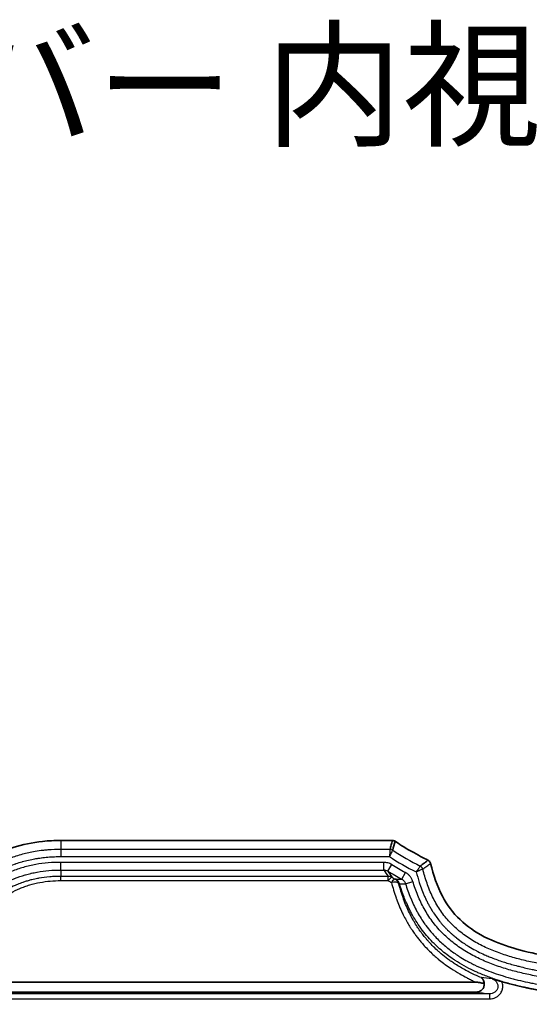
# Model space of a CAD drawing. Units: millimetres. Extents: x 29 to 3402, y 16 to 1140.
# Drawn here: x 1684 to 1734, y 406 to 504 of the extents above; entities that cross this region are included whole.
import ezdxf

# ---------------------------------------------------------------- set-up
doc = ezdxf.new("R2010")
doc.units = ezdxf.units.MM
doc.header["$LTSCALE"] = 2
for name, color, linetype, lineweight in [('Symbol (ISO)', 7, 'Continuous', 18), ('Visible (ISO)', 7, 'Continuous', 35), ('Visible Narrow (ISO)', 7, 'Continuous', 25)]:
    doc.layers.add(name, color=color, linetype=linetype, lineweight=lineweight)
doc.styles.add('Note Text (TK)', font='txt')

msp = doc.modelspace()

# ---------------------------------------------------------------- linework, layer by layer
at = {"layer": 'Visible (ISO)'}
for p, q in [((1720.532, 422.692), (1687.798, 422.692)), ((1728.737, 408.698), (1676.589, 408.698)), ((1728.83, 407.694), (1676.606, 407.694))]:
    msp.add_line(p, q, dxfattribs=at)
for centre, major_axis, ratio, start_param, end_param in [((1720.742, 419.237), (0.253, -3.453), 0.411374, 3.0996, 3.111486), ((2499.789, 387.715), (-783.373, 2.568), 0.395199, 6.17853, 6.18141)]:
    msp.add_ellipse(centre, major_axis=major_axis, ratio=ratio, start_param=start_param, end_param=end_param, dxfattribs=at)
for points, knots in [([(1687.798, 422.69), (1687.202, 422.685), (1686.583, 422.664), (1685.976, 422.594), (1684.999, 422.483), (1684.026, 422.292), (1683.073, 421.98), (1681.168, 421.357), (1679.429, 420.327), (1677.959, 418.99), (1676.488, 417.654), (1675.325, 416.1), (1674.351, 414.439), (1673.595, 413.15), (1672.969, 411.807), (1672.43, 410.453)], [-1, -1, -1, -1, -0.9154096, -0.9154096, -0.9154096, -0.7793529, -0.7793529, -0.7793529, -0.5072395, -0.5072395, -0.5072395, -0.235126, -0.235126, -0.235126, -0.0239097, -0.0239097, -0.0239097, -0.0239097]), ([(1720.549, 422.692), (1720.51, 422.544), (1720.471, 422.396), (1720.433, 422.248), (1720.394, 422.098), (1720.355, 421.948), (1720.317, 421.798)], [0.000000619, 0.000000619, 0.000000619, 0.000000619, 0.001126752, 0.001126752, 0.001126752, 0.00226798, 0.00226798, 0.00226798, 0.00226798]), ([(1720.812, 422.608), (1720.783, 422.627), (1720.741, 422.651), (1720.631, 422.686), (1720.582, 422.69), (1720.549, 422.692)], [-0.01980858, -0.01980858, -0.01980858, -0.01980858, -0.00992765, -0.00992765, 0, 0, 0, 0]), ([(1724.058, 420.751), (1723.642, 420.952), (1723.074, 421.238), (1721.713, 422.016), (1721.173, 422.366), (1720.812, 422.608)], [0.0407402, 0.0407402, 0.0407402, 0.0407402, 0.1354882, 0.1354882, 0.2328202, 0.2328202, 0.2328202, 0.2328202]), ([(1724.058, 420.751), (1724.043, 420.723), (1724.015, 420.701), (1723.96, 420.658), (1723.932, 420.637), (1723.847, 420.572), (1723.791, 420.529), (1723.719, 420.474), (1723.703, 420.462), (1723.558, 420.35), (1723.434, 420.25), (1723.304, 420.154)], [-0.2298087, -0.2298087, -0.2298087, -0.2298087, -0.2045512, -0.2045512, -0.1791132, -0.1791132, -0.1280385, -0.1280385, -0.1136592, -0.1136592, 0, 0, 0, 0]), ([(1724.321, 420.428), (1724.31, 420.456), (1724.301, 420.487), (1724.268, 420.555), (1724.249, 420.585), (1724.206, 420.64), (1724.182, 420.666), (1724.121, 420.716), (1724.092, 420.734), (1724.058, 420.751)], [-0.02583181, -0.02583181, -0.02583181, -0.02583181, -0.01914346, -0.01914346, -0.01323252, -0.01323252, -0.00741717, -0.00741717, 0, 0, 0, 0]), ([(1765.268, 409.993), (1761.738, 409.994), (1758.212, 410.006), (1754.69, 410.063), (1752.537, 410.097), (1750.386, 410.144), (1748.239, 410.222), (1746.092, 410.301), (1743.948, 410.406), (1741.814, 410.575), (1739.68, 410.743), (1737.551, 410.97), (1735.49, 411.347), (1733.43, 411.724), (1731.4, 412.261), (1729.626, 413.178), (1728.739, 413.636), (1727.922, 414.201), (1727.228, 414.862), (1726.534, 415.524), (1725.946, 416.305), (1725.491, 417.167), (1724.967, 418.162), (1724.608, 419.266), (1724.321, 420.428)], [-1, -1, -1, -1, -0.7743134, -0.7743134, -0.7743134, -0.6363884, -0.6363884, -0.6363884, -0.4984634, -0.4984634, -0.4984634, -0.3605384, -0.3605384, -0.3605384, -0.2226135, -0.2226135, -0.2226135, -0.153651, -0.153651, -0.153651, -0.0846885, -0.0846885, -0.0846885, -0.0051439, -0.0051439, -0.0051439, -0.0051439]), ([(1729.605, 408.545), (1729.603, 408.694), (1729.568, 408.82), (1729.514, 408.919), (1729.46, 409.018), (1729.387, 409.09), (1729.304, 409.134)], [0, 0, 0, 0, 0.0004856978, 0.0004856978, 0.0004856978, 0.0009713926, 0.0009713926, 0.0009713926, 0.0009713926]), ([(1731.368, 408.731), (1731.337, 408.74), (1731.305, 408.75), (1731.114, 408.807), (1730.969, 408.849), (1730.713, 408.922), (1730.58, 408.96), (1730.431, 409.003), (1730.419, 409.006), (1730.402, 409.011)], [0, 0, 0, 0, 0.0099374, 0.0099374, 0.0601039, 0.0601039, 0.1191935, 0.1191935, 0.1267442, 0.1267442, 0.1267442, 0.1267442]), ([(1728.737, 408.698), (1728.86, 408.698), (1729.024, 408.672), (1729.307, 408.615), (1729.474, 408.576), (1729.605, 408.545)], [-0.08633216, -0.08633216, -0.08633216, -0.08633216, -0.04024241, -0.04024241, -0.00000142, -0.00000142, -0.00000142, -0.00000142]), ([(1729.605, 408.545), (1729.612, 408.487), (1729.613, 408.427), (1729.6, 408.31), (1729.586, 408.252), (1729.531, 408.103), (1729.479, 408.018), (1729.348, 407.876), (1729.272, 407.82), (1729.129, 407.749), (1729.066, 407.727), (1728.944, 407.7), (1728.887, 407.694), (1728.83, 407.694)], [-0.130611, -0.130611, -0.130611, -0.130611, -0.1129226, -0.1129226, -0.0950498, -0.0950498, -0.0652816, -0.0652816, -0.037176, -0.037176, -0.0172284, -0.0172284, 0, 0, 0, 0]), ([(1731.368, 408.731), (1733.4, 408.116), (1735.719, 407.697), (1741.55, 407.022), (1745.133, 406.831), (1753.65, 406.527), (1760.237, 406.493), (1765.268, 406.493)], [-3.101836, -3.101836, -3.101836, -3.101836, -2.376099, -2.376099, -1.509402, -1.509402, 0, 0, 0, 0])]:
    msp.add_open_spline(points, degree=3, knots=knots, dxfattribs=at)
at = {"layer": 'Visible Narrow (ISO)'}
for p, q in [((1687.798, 422.69), (1687.804, 421.796)), ((1720.317, 421.798), (1687.804, 421.798)), ((1687.804, 421.796), (1687.811, 421.097)), ((1720.317, 421.798), (1720.317, 421.798)), ((1720.572, 421.721), (1720.573, 421.724)), ((1719.698, 420.524), (1687.798, 420.524)), ((1687.798, 419.764), (1687.798, 420.524)), ((1687.811, 421.098), (1720.247, 421.098)), ((1719.698, 419.764), (1719.698, 420.524)), ((1687.798, 419.764), (1687.798, 419.142)), ((1687.798, 419.764), (1719.698, 419.764)), ((1720.098, 419.65), (1720.496, 420.299)), ((1721.465, 418.863), (1721.826, 419.534)), ((1723.304, 420.154), (1723.303, 420.152)), ((1723.545, 419.853), (1723.546, 419.854)), ((1720.134, 419.142), (1687.798, 419.142)), ((1687.798, 418.718), (1687.798, 419.142)), ((1687.798, 418.718), (1720.134, 418.718)), ((1720.134, 418.718), (1720.134, 419.142)), ((1721.834, 418.418), (1722.56, 418.642)), ((1730.137, 407.534), (1676.202, 407.534)), ((1676.202, 407.026), (1730.137, 407.026)), ((1730.137, 407.534), (1730.137, 407.026))]:
    msp.add_line(p, q, dxfattribs=at)
for radius in [28.475, 27.714]:
    msp.add_arc((1734.975, 443.93), radius, 238.50429, 241.67724, dxfattribs=at)
for centre, major_axis, ratio, start_param, end_param in [((1720.317, 421.332), (0.492, -0.126), 0.913557, 1.268521, 1.800473), ((1720.317, 421.331), (0.487, -0.145), 0.911903, 1.305349, 1.836244), ((1735.738, 441.405), (-26.374, 1.976), 0.916433, 1.02844, 1.149718), ((1733.997, 438.875), (-24.235, 7.072), 0.87627, 1.239192, 1.361305), ((1734.975, 433.521), (0, -22.365), 0.866377, 5.374936, 5.410723), ((1719.703, 418.996), (0.414, -0.65), 0.989468, 2.026986, 2.576684), ((1731.494, 429.483), (5.936, -17.26), 0.804304, 5.023798, 5.065072), ((1723.094, 419.735), (0.32, -0.395), 0.903836, 1.182586, 1.959007), ((1723.095, 419.735), (0.308, -0.404), 0.905963, 1.209596, 1.987813), ((1720.134, 418.382), (0.616, 0.448), 0.996283, 0.417126, 0.943769), ((1720.134, 418.382), (0.389, 0.656), 0.243557, 0.035991, 1.180893), ((1734.269, 435.862), (25.367, -3.957), 0.8297, 4.255631, 4.270347), ((1720.449, 418.198), (0.38, 0.66), 0.236283, 0.035924, 1.181356), ((1720.449, 418.198), (0.737, 0.194), 0.426324, 0.077193, 1.459027), ((1734.387, 435.857), (-25.083, 3.909), 0.821637, 1.11758, 1.132034), ((1720.449, 418.198), (-0.014, -0.762), 0.997318, 1.878399, 2.644563), ((691.507, 5980.186), (1034.746, -5560.848), 0.07045, 6.269749, 6.271152), ((1720.524, 418.196), (0.012, 0.762), 0.99732, 5.018603, 5.785916), ((776.541, 5862.641), (949.83, -5443.8), 0.071782, 6.270286, 6.271732)]:
    msp.add_ellipse(centre, major_axis=major_axis, ratio=ratio, start_param=start_param, end_param=end_param, dxfattribs=at)
for points, knots in [([(1687.804, 421.796), (1687.374, 421.792), (1686.944, 421.78), (1686.519, 421.747), (1686.37, 421.736), (1686.221, 421.722), (1686.073, 421.705), (1685.798, 421.674), (1685.525, 421.636), (1685.253, 421.59), (1684.834, 421.52), (1684.419, 421.432), (1684.007, 421.323), (1683.786, 421.265), (1683.567, 421.2), (1683.348, 421.129), (1683.159, 421.067), (1682.972, 421.002), (1682.785, 420.931), (1682.583, 420.855), (1682.382, 420.773), (1682.184, 420.686), (1681.986, 420.6), (1681.791, 420.509), (1681.599, 420.413), (1681.215, 420.222), (1680.843, 420.013), (1680.481, 419.787), (1680.119, 419.56), (1679.769, 419.316), (1679.429, 419.055), (1679.259, 418.924), (1679.092, 418.789), (1678.927, 418.65), (1678.803, 418.545), (1678.681, 418.438), (1678.56, 418.328), (1678.52, 418.292), (1678.481, 418.256), (1678.442, 418.22), (1678.126, 417.926), (1677.823, 417.621), (1677.535, 417.305), (1677.246, 416.99), (1676.97, 416.663), (1676.706, 416.328), (1676.443, 415.993), (1676.191, 415.648), (1675.949, 415.295), (1675.708, 414.942), (1675.477, 414.58), (1675.256, 414.212), (1675.211, 414.137), (1675.167, 414.063), (1675.123, 413.988), (1674.949, 413.691), (1674.782, 413.39), (1674.621, 413.086), (1674.418, 412.705), (1674.226, 412.319), (1674.042, 411.93), (1673.675, 411.15), (1673.344, 410.356), (1673.038, 409.55)], [0, 0, 0, 0, 0.00127331, 0.00127331, 0.00127331, 0.00171889, 0.00171889, 0.00171889, 0.00254662, 0.00254662, 0.00254662, 0.00381993, 0.00381993, 0.00381993, 0.00450356, 0.00450356, 0.00450356, 0.00509324, 0.00509324, 0.00509324, 0.0057299, 0.0057299, 0.0057299, 0.00636656, 0.00636656, 0.00636656, 0.00763987, 0.00763987, 0.00763987, 0.00891318, 0.00891318, 0.00891318, 0.00954983, 0.00954983, 0.00954983, 0.01002974, 0.01002974, 0.01002974, 0.01018649, 0.01018649, 0.01018649, 0.0114598, 0.0114598, 0.0114598, 0.01273311, 0.01273311, 0.01273311, 0.01400642, 0.01400642, 0.01400642, 0.01527973, 0.01527973, 0.01527973, 0.01553655, 0.01553655, 0.01553655, 0.01655305, 0.01655305, 0.01655305, 0.01782636, 0.01782636, 0.01782636, 0.02037298, 0.02037298, 0.02037298, 0.02037298]), ([(1720.317, 421.798), (1720.311, 421.738), (1720.301, 421.64), (1720.289, 421.516), (1720.277, 421.393), (1720.262, 421.245), (1720.247, 421.098)], [0, 0, 0, 0, 0.0004435407, 0.0004435407, 0.0004435407, 0.0008870813, 0.0008870813, 0.0008870813, 0.0008870813]), ([(1720.572, 421.721), (1720.545, 421.669), (1720.499, 421.581), (1720.441, 421.471), (1720.384, 421.361), (1720.315, 421.229), (1720.247, 421.098)], [0, 0, 0, 0, 0.0004435198, 0.0004435198, 0.0004435198, 0.0008870394, 0.0008870394, 0.0008870394, 0.0008870394]), ([(1673.36, 408.399), (1673.383, 408.463), (1673.406, 408.526), (1673.429, 408.589), (1673.443, 408.628), (1673.457, 408.666), (1673.471, 408.705), (1673.494, 408.768), (1673.517, 408.832), (1673.541, 408.896), (1673.566, 408.966), (1673.592, 409.035), (1673.618, 409.104), (1673.668, 409.239), (1673.719, 409.373), (1673.771, 409.507), (1673.785, 409.543), (1673.799, 409.58), (1673.813, 409.616), (1673.891, 409.817), (1673.971, 410.018), (1674.054, 410.218), (1674.122, 410.384), (1674.192, 410.549), (1674.263, 410.714), (1674.277, 410.748), (1674.291, 410.781), (1674.306, 410.815), (1674.465, 411.18), (1674.63, 411.541), (1674.803, 411.9), (1674.818, 411.93), (1674.833, 411.961), (1674.848, 411.991), (1675.024, 412.351), (1675.208, 412.708), (1675.401, 413.06), (1675.416, 413.087), (1675.432, 413.115), (1675.447, 413.143), (1675.643, 413.496), (1675.848, 413.846), (1676.062, 414.188), (1676.077, 414.212), (1676.092, 414.237), (1676.108, 414.261), (1676.324, 414.604), (1676.549, 414.94), (1676.785, 415.268), (1676.8, 415.289), (1676.815, 415.31), (1676.83, 415.331), (1677.069, 415.66), (1677.318, 415.981), (1677.578, 416.293), (1677.593, 416.311), (1677.608, 416.329), (1677.624, 416.347), (1677.887, 416.659), (1678.162, 416.962), (1678.452, 417.255), (1678.467, 417.27), (1678.481, 417.285), (1678.496, 417.299), (1678.635, 417.439), (1678.777, 417.576), (1678.921, 417.71), (1679.082, 417.859), (1679.246, 418.004), (1679.413, 418.145), (1679.427, 418.156), (1679.441, 418.168), (1679.455, 418.18), (1679.776, 418.447), (1680.108, 418.698), (1680.45, 418.931), (1680.463, 418.94), (1680.476, 418.948), (1680.489, 418.957), (1680.835, 419.19), (1681.191, 419.406), (1681.559, 419.604), (1681.57, 419.61), (1681.582, 419.617), (1681.593, 419.623), (1681.773, 419.719), (1681.955, 419.81), (1682.14, 419.898), (1682.151, 419.903), (1682.161, 419.908), (1682.172, 419.913), (1682.359, 420), (1682.548, 420.083), (1682.74, 420.161), (1682.75, 420.165), (1682.76, 420.169), (1682.769, 420.173), (1682.962, 420.252), (1683.157, 420.325), (1683.353, 420.392), (1683.362, 420.395), (1683.37, 420.398), (1683.379, 420.401), (1683.576, 420.469), (1683.773, 420.531), (1683.972, 420.588), (1683.98, 420.59), (1683.987, 420.592), (1683.995, 420.595), (1684.402, 420.71), (1684.814, 420.803), (1685.23, 420.876), (1685.235, 420.877), (1685.24, 420.878), (1685.245, 420.879), (1685.35, 420.898), (1685.456, 420.915), (1685.561, 420.931), (1685.663, 420.947), (1685.765, 420.961), (1685.867, 420.975), (1685.871, 420.975), (1685.875, 420.976), (1685.879, 420.977), (1685.982, 420.99), (1686.085, 421.003), (1686.188, 421.014), (1686.297, 421.026), (1686.407, 421.037), (1686.518, 421.046), (1686.732, 421.063), (1686.947, 421.075), (1687.162, 421.083), (1687.378, 421.091), (1687.594, 421.094), (1687.811, 421.097)], [0, 0, 0, 0, 0.0002014, 0.0002014, 0.0002014, 0.00032386, 0.00032386, 0.00032386, 0.00052716, 0.00052716, 0.00052716, 0.00074894, 0.00074894, 0.00074894, 0.00117857, 0.00117857, 0.00117857, 0.00129546, 0.00129546, 0.00129546, 0.00194319, 0.00194319, 0.00194319, 0.00248152, 0.00248152, 0.00248152, 0.00259092, 0.00259092, 0.00259092, 0.00378461, 0.00378461, 0.00378461, 0.00388638, 0.00388638, 0.00388638, 0.00508775, 0.00508775, 0.00508775, 0.00518184, 0.00518184, 0.00518184, 0.00639114, 0.00639114, 0.00639114, 0.0064773, 0.0064773, 0.0064773, 0.00769437, 0.00769437, 0.00769437, 0.00777276, 0.00777276, 0.00777276, 0.00899765, 0.00899765, 0.00899765, 0.00906822, 0.00906822, 0.00906822, 0.01030105, 0.01030105, 0.01030105, 0.01036368, 0.01036368, 0.01036368, 0.01095228, 0.01095228, 0.01095228, 0.01160427, 0.01160427, 0.01160427, 0.01165913, 0.01165913, 0.01165913, 0.01290757, 0.01290757, 0.01290757, 0.01295459, 0.01295459, 0.01295459, 0.01421085, 0.01421085, 0.01421085, 0.01425005, 0.01425005, 0.01425005, 0.01486254, 0.01486254, 0.01486254, 0.01489778, 0.01489778, 0.01489778, 0.01551408, 0.01551408, 0.01551408, 0.01554551, 0.01554551, 0.01554551, 0.01616583, 0.01616583, 0.01616583, 0.01619324, 0.01619324, 0.01619324, 0.01681745, 0.01681745, 0.01681745, 0.01684097, 0.01684097, 0.01684097, 0.01812076, 0.01812076, 0.01812076, 0.01813643, 0.01813643, 0.01813643, 0.0184603, 0.0184603, 0.0184603, 0.0187724, 0.0187724, 0.0187724, 0.01878416, 0.01878416, 0.01878416, 0.01909822, 0.01909822, 0.01909822, 0.01943189, 0.01943189, 0.01943189, 0.02007962, 0.02007962, 0.02007962, 0.02072735, 0.02072735, 0.02072735, 0.02072735]), ([(1687.798, 420.524), (1686.964, 420.524), (1686.138, 420.458), (1685.323, 420.311), (1685.119, 420.275), (1684.915, 420.233), (1684.712, 420.186), (1684.51, 420.139), (1684.307, 420.087), (1684.107, 420.029), (1683.708, 419.915), (1683.318, 419.78), (1682.938, 419.625), (1682.558, 419.471), (1682.188, 419.296), (1681.827, 419.101), (1681.466, 418.907), (1681.114, 418.693), (1680.772, 418.459), (1680.43, 418.225), (1680.097, 417.971), (1679.78, 417.704), (1679.463, 417.437), (1679.161, 417.156), (1678.871, 416.863), (1678.582, 416.571), (1678.305, 416.265), (1678.04, 415.949), (1677.774, 415.632), (1677.519, 415.304), (1677.277, 414.968), (1677.034, 414.632), (1676.802, 414.287), (1676.582, 413.938), (1676.362, 413.588), (1676.154, 413.234), (1675.954, 412.874), (1675.755, 412.515), (1675.566, 412.15), (1675.385, 411.781), (1675.203, 411.413), (1675.031, 411.04), (1674.866, 410.663), (1674.783, 410.474), (1674.703, 410.285), (1674.624, 410.095), (1674.545, 409.905), (1674.468, 409.714), (1674.393, 409.521), (1674.355, 409.425), (1674.318, 409.329), (1674.281, 409.233), (1674.244, 409.136), (1674.208, 409.04), (1674.172, 408.943), (1674.135, 408.846), (1674.099, 408.749), (1674.063, 408.652), (1674.027, 408.556), (1673.991, 408.459), (1673.955, 408.362)], [0, 0, 0, 0, 0.00248324, 0.00248324, 0.00248324, 0.00310405, 0.00310405, 0.00310405, 0.00372485, 0.00372485, 0.00372485, 0.00496647, 0.00496647, 0.00496647, 0.00620809, 0.00620809, 0.00620809, 0.00744971, 0.00744971, 0.00744971, 0.00869133, 0.00869133, 0.00869133, 0.00993295, 0.00993295, 0.00993295, 0.01117456, 0.01117456, 0.01117456, 0.01241618, 0.01241618, 0.01241618, 0.0136578, 0.0136578, 0.0136578, 0.01489942, 0.01489942, 0.01489942, 0.01614104, 0.01614104, 0.01614104, 0.01738265, 0.01738265, 0.01738265, 0.01800346, 0.01800346, 0.01800346, 0.01862427, 0.01862427, 0.01862427, 0.01893465, 0.01893465, 0.01893465, 0.01924508, 0.01924508, 0.01924508, 0.01955549, 0.01955549, 0.01955549, 0.01986589, 0.01986589, 0.01986589, 0.01986589]), ([(1720.496, 420.299), (1720.376, 420.373), (1720.245, 420.429), (1720.111, 420.467), (1719.977, 420.505), (1719.839, 420.524), (1719.698, 420.524)], [0, 0, 0, 0, 0.0004206629, 0.0004206629, 0.0004206629, 0.0008413258, 0.0008413258, 0.0008413258, 0.0008413258]), ([(1674.668, 408.097), (1674.704, 408.193), (1674.74, 408.29), (1674.776, 408.387), (1674.812, 408.484), (1674.848, 408.582), (1674.884, 408.678), (1674.919, 408.773), (1674.955, 408.867), (1674.991, 408.962), (1675.021, 409.041), (1675.052, 409.121), (1675.084, 409.202), (1675.089, 409.216), (1675.095, 409.23), (1675.1, 409.244), (1675.238, 409.596), (1675.382, 409.944), (1675.532, 410.29), (1675.542, 410.313), (1675.552, 410.335), (1675.562, 410.358), (1675.709, 410.694), (1675.863, 411.027), (1676.023, 411.357), (1676.038, 411.387), (1676.052, 411.416), (1676.067, 411.446), (1676.225, 411.768), (1676.389, 412.086), (1676.561, 412.4), (1676.581, 412.435), (1676.6, 412.471), (1676.619, 412.506), (1676.79, 412.813), (1676.967, 413.117), (1677.153, 413.417), (1677.177, 413.456), (1677.201, 413.494), (1677.226, 413.533), (1677.411, 413.827), (1677.604, 414.117), (1677.806, 414.402), (1677.835, 414.443), (1677.864, 414.483), (1677.893, 414.523), (1678.095, 414.803), (1678.306, 415.078), (1678.525, 415.344), (1678.557, 415.383), (1678.59, 415.422), (1678.622, 415.46), (1678.843, 415.723), (1679.071, 415.978), (1679.309, 416.224), (1679.343, 416.259), (1679.378, 416.294), (1679.412, 416.329), (1679.653, 416.573), (1679.904, 416.808), (1680.165, 417.033), (1680.2, 417.063), (1680.235, 417.093), (1680.27, 417.122), (1680.386, 417.22), (1680.504, 417.316), (1680.624, 417.409), (1680.78, 417.531), (1680.94, 417.649), (1681.102, 417.763), (1681.135, 417.786), (1681.168, 417.809), (1681.201, 417.831), (1681.494, 418.032), (1681.794, 418.216), (1682.102, 418.386), (1682.13, 418.401), (1682.159, 418.417), (1682.187, 418.432), (1682.503, 418.602), (1682.826, 418.756), (1683.157, 418.894), (1683.18, 418.903), (1683.202, 418.912), (1683.225, 418.921), (1683.564, 419.06), (1683.912, 419.181), (1684.269, 419.285), (1684.285, 419.289), (1684.301, 419.294), (1684.317, 419.299), (1684.491, 419.349), (1684.668, 419.395), (1684.844, 419.436), (1684.858, 419.44), (1684.871, 419.443), (1684.884, 419.446), (1685.064, 419.487), (1685.245, 419.525), (1685.427, 419.558), (1685.437, 419.56), (1685.447, 419.561), (1685.457, 419.563), (1686.228, 419.702), (1687.013, 419.764), (1687.798, 419.764)], [0, 0, 0, 0, 0.0003073, 0.0003073, 0.0003073, 0.00061293, 0.00061293, 0.00061293, 0.00091685, 0.00091685, 0.00091685, 0.00117389, 0.00117389, 0.00117389, 0.001219, 0.001219, 0.001219, 0.00234778, 0.00234778, 0.00234778, 0.00242191, 0.00242191, 0.00242191, 0.00352167, 0.00352167, 0.00352167, 0.00362109, 0.00362109, 0.00362109, 0.00469556, 0.00469556, 0.00469556, 0.00481598, 0.00481598, 0.00481598, 0.00586944, 0.00586944, 0.00586944, 0.00600577, 0.00600577, 0.00600577, 0.00704333, 0.00704333, 0.00704333, 0.00719023, 0.00719023, 0.00719023, 0.00821722, 0.00821722, 0.00821722, 0.00836728, 0.00836728, 0.00836728, 0.00939111, 0.00939111, 0.00939111, 0.00953785, 0.00953785, 0.00953785, 0.010565, 0.010565, 0.010565, 0.01070105, 0.01070105, 0.01070105, 0.01115195, 0.01115195, 0.01115195, 0.01173889, 0.01173889, 0.01173889, 0.01185749, 0.01185749, 0.01185749, 0.01291278, 0.01291278, 0.01291278, 0.01300968, 0.01300968, 0.01300968, 0.01408667, 0.01408667, 0.01408667, 0.01415967, 0.01415967, 0.01415967, 0.01526056, 0.01526056, 0.01526056, 0.01531062, 0.01531062, 0.01531062, 0.0158475, 0.0158475, 0.0158475, 0.01588745, 0.01588745, 0.01588745, 0.01643445, 0.01643445, 0.01643445, 0.01646425, 0.01646425, 0.01646425, 0.01878222, 0.01878222, 0.01878222, 0.01878222]), ([(1722.56, 418.642), (1722.53, 418.737), (1722.492, 418.829), (1722.445, 418.916), (1722.398, 419.003), (1722.343, 419.085), (1722.28, 419.161), (1722.217, 419.237), (1722.147, 419.307), (1722.071, 419.369), (1721.995, 419.432), (1721.914, 419.486), (1721.826, 419.534)], [0, 0, 0, 0, 0.000299069, 0.000299069, 0.000299069, 0.000598137, 0.000598137, 0.000598137, 0.000897206, 0.000897206, 0.000897206, 0.001196274, 0.001196274, 0.001196274, 0.001196274]), ([(1723.303, 420.152), (1723.285, 420.127), (1723.261, 420.093), (1723.233, 420.052), (1723.205, 420.013), (1723.174, 419.968), (1723.139, 419.918), (1723.103, 419.867), (1723.063, 419.811), (1723.022, 419.752), (1723.011, 419.738), (1723.001, 419.723), (1722.991, 419.708), (1722.959, 419.664), (1722.927, 419.619), (1722.895, 419.573)], [0, 0, 0, 0, 0.0002292128, 0.0002292128, 0.0002292128, 0.0004467068, 0.0004467068, 0.0004467068, 0.0006700602, 0.0006700602, 0.0006700602, 0.0007258986, 0.0007258986, 0.0007258986, 0.0008934133, 0.0008934133, 0.0008934133, 0.0008934133]), ([(1723.545, 419.853), (1723.517, 419.841), (1723.479, 419.825), (1723.433, 419.805), (1723.389, 419.786), (1723.339, 419.765), (1723.283, 419.741), (1723.225, 419.716), (1723.162, 419.689), (1723.096, 419.661), (1723.081, 419.654), (1723.065, 419.647), (1723.049, 419.64), (1723.035, 419.634), (1723.02, 419.628), (1723.005, 419.621), (1722.995, 419.617), (1722.984, 419.612), (1722.974, 419.608), (1722.962, 419.602), (1722.95, 419.597), (1722.938, 419.592), (1722.932, 419.589), (1722.925, 419.586), (1722.918, 419.584), (1722.911, 419.58), (1722.903, 419.577), (1722.895, 419.573)], [0, 0, 0, 0, 0.000229208, 0.000229208, 0.000229208, 0.0004466962, 0.0004466962, 0.0004466962, 0.0006700443, 0.0006700443, 0.0006700443, 0.0007231889, 0.0007231889, 0.0007231889, 0.0007721581, 0.0007721581, 0.0007721581, 0.0008071178, 0.0008071178, 0.0008071178, 0.0008465448, 0.0008465448, 0.0008465448, 0.000868077, 0.000868077, 0.000868077, 0.0008933921, 0.0008933921, 0.0008933921, 0.0008933921]), ([(1722.895, 419.573), (1722.989, 419.223), (1723.091, 418.875), (1723.203, 418.532), (1723.244, 418.408), (1723.286, 418.285), (1723.329, 418.163), (1723.411, 417.932), (1723.498, 417.702), (1723.592, 417.475), (1723.637, 417.365), (1723.683, 417.256), (1723.732, 417.148), (1723.783, 417.031), (1723.837, 416.915), (1723.892, 416.8), (1723.945, 416.69), (1724, 416.58), (1724.056, 416.472), (1724.113, 416.362), (1724.172, 416.253), (1724.233, 416.145), (1724.295, 416.037), (1724.358, 415.929), (1724.423, 415.823), (1724.485, 415.721), (1724.549, 415.621), (1724.615, 415.521), (1724.821, 415.208), (1725.044, 414.907), (1725.282, 414.618), (1725.353, 414.532), (1725.426, 414.447), (1725.5, 414.363), (1725.589, 414.261), (1725.681, 414.161), (1725.775, 414.062), (1725.85, 413.983), (1725.926, 413.906), (1726.004, 413.829), (1726.104, 413.73), (1726.207, 413.633), (1726.311, 413.539), (1726.389, 413.467), (1726.468, 413.397), (1726.549, 413.329), (1726.658, 413.235), (1726.769, 413.144), (1726.881, 413.055), (1727.076, 412.9), (1727.275, 412.752), (1727.479, 412.611), (1727.559, 412.556), (1727.639, 412.501), (1727.72, 412.448), (1727.846, 412.365), (1727.973, 412.285), (1728.101, 412.207), (1728.313, 412.078), (1728.529, 411.955), (1728.748, 411.838), (1728.828, 411.796), (1728.908, 411.754), (1728.989, 411.713), (1729.208, 411.602), (1729.431, 411.496), (1729.655, 411.395), (1729.804, 411.329), (1729.953, 411.265), (1730.102, 411.202), (1730.179, 411.171), (1730.256, 411.139), (1730.333, 411.109), (1730.717, 410.956), (1731.106, 410.816), (1731.497, 410.689), (1731.569, 410.665), (1731.64, 410.642), (1731.712, 410.62), (1732.111, 410.494), (1732.514, 410.38), (1732.92, 410.275), (1732.986, 410.258), (1733.051, 410.242), (1733.117, 410.225), (1733.531, 410.122), (1733.947, 410.028), (1734.365, 409.942), (1734.425, 409.93), (1734.484, 409.918), (1734.543, 409.906), (1734.97, 409.82), (1735.398, 409.742), (1735.828, 409.669), (1735.881, 409.66), (1735.933, 409.652), (1735.986, 409.643), (1736.423, 409.571), (1736.862, 409.505), (1737.301, 409.445), (1737.793, 409.377), (1738.286, 409.316), (1738.779, 409.26), (1738.818, 409.256), (1738.856, 409.251), (1738.894, 409.247), (1739.843, 409.142), (1740.794, 409.055), (1741.745, 408.981), (1741.769, 408.979), (1741.793, 408.977), (1741.817, 408.976), (1743.767, 408.825), (1745.721, 408.724), (1747.675, 408.648), (1747.681, 408.648), (1747.687, 408.648), (1747.692, 408.648), (1749.641, 408.573), (1751.589, 408.524), (1753.538, 408.488), (1753.573, 408.487), (1753.608, 408.487), (1753.643, 408.486), (1755.563, 408.451), (1757.482, 408.43), (1759.402, 408.417), (1759.467, 408.416), (1759.532, 408.416), (1759.596, 408.415), (1761.487, 408.403), (1763.377, 408.4), (1765.268, 408.399)], [0, 0, 0, 0, 0.00108432, 0.00108432, 0.00108432, 0.00147364, 0.00147364, 0.00147364, 0.00221046, 0.00221046, 0.00221046, 0.00256515, 0.00256515, 0.00256515, 0.00294728, 0.00294728, 0.00294728, 0.00331241, 0.00331241, 0.00331241, 0.0036841, 0.0036841, 0.0036841, 0.00405994, 0.00405994, 0.00405994, 0.00442092, 0.00442092, 0.00442092, 0.00555592, 0.00555592, 0.00555592, 0.00589456, 0.00589456, 0.00589456, 0.00630401, 0.00630401, 0.00630401, 0.00663138, 0.00663138, 0.00663138, 0.00705209, 0.00705209, 0.00705209, 0.0073682, 0.0073682, 0.0073682, 0.00779927, 0.00779927, 0.00779927, 0.00854753, 0.00854753, 0.00854753, 0.00884184, 0.00884184, 0.00884184, 0.00929589, 0.00929589, 0.00929589, 0.01004385, 0.01004385, 0.01004385, 0.01031548, 0.01031548, 0.01031548, 0.0110523, 0.0110523, 0.0110523, 0.01153952, 0.01153952, 0.01153952, 0.01178912, 0.01178912, 0.01178912, 0.01303542, 0.01303542, 0.01303542, 0.01326275, 0.01326275, 0.01326275, 0.0145313, 0.0145313, 0.0145313, 0.01473639, 0.01473639, 0.01473639, 0.01602724, 0.01602724, 0.01602724, 0.01621003, 0.01621003, 0.01621003, 0.01752298, 0.01752298, 0.01752298, 0.01768367, 0.01768367, 0.01768367, 0.01901924, 0.01901924, 0.01901924, 0.02051492, 0.02051492, 0.02051492, 0.02063095, 0.02063095, 0.02063095, 0.02350663, 0.02350663, 0.02350663, 0.02357823, 0.02357823, 0.02357823, 0.02947279, 0.02947279, 0.02947279, 0.02949016, 0.02949016, 0.02949016, 0.03536735, 0.03536735, 0.03536735, 0.03547358, 0.03547358, 0.03547358, 0.0412619, 0.0412619, 0.0412619, 0.04145693, 0.04145693, 0.04145693, 0.04715646, 0.04715646, 0.04715646, 0.04715646]), ([(1765.268, 409.099), (1763.347, 409.099), (1759.504, 409.107), (1753.741, 409.171), (1747.98, 409.313), (1743.181, 409.552), (1739.348, 409.883), (1736.963, 410.182), (1735.067, 410.508), (1733.659, 410.801), (1732.271, 411.164), (1731.135, 411.541), (1730.242, 411.897), (1729.58, 412.196), (1728.935, 412.524), (1728.107, 413.011), (1727.328, 413.569), (1726.6, 414.213), (1725.928, 414.905), (1725.342, 415.66), (1724.839, 416.476), (1724.505, 417.122), (1724.213, 417.787), (1723.874, 418.69), (1723.668, 419.385), (1723.545, 419.853)], [0, 0, 0, 0, 0.00576288, 0.01152577, 0.01728865, 0.02305153, 0.02593297, 0.02881441, 0.03025513, 0.03169585, 0.03313657, 0.0345773, 0.03529766, 0.03601802, 0.03673838, 0.03745874, 0.03889946, 0.03961982, 0.04034018, 0.0417809, 0.04250126, 0.04322162, 0.04394198, 0.04466234, 0.04610306, 0.04610306, 0.04610306, 0.04610306]), ([(1723.546, 419.854), (1723.676, 419.951), (1723.806, 420.049), (1723.936, 420.147), (1724.062, 420.242), (1724.189, 420.337), (1724.321, 420.428)], [0.000000378, 0.000000378, 0.000000378, 0.000000378, 0.001153131, 0.001153131, 0.001153131, 0.002276795, 0.002276795, 0.002276795, 0.002276795]), ([(1687.798, 419.142), (1687.707, 419.142), (1687.615, 419.141), (1687.523, 419.139), (1687.431, 419.137), (1687.339, 419.135), (1687.248, 419.131), (1687.066, 419.123), (1686.883, 419.112), (1686.702, 419.097), (1686.339, 419.066), (1685.979, 419.019), (1685.622, 418.955), (1685.582, 418.947), (1685.542, 418.94), (1685.502, 418.932), (1685.312, 418.896), (1685.123, 418.855), (1684.935, 418.808), (1684.809, 418.776), (1684.684, 418.743), (1684.559, 418.706), (1684.497, 418.688), (1684.434, 418.67), (1684.372, 418.65), (1684.26, 418.615), (1684.149, 418.579), (1684.039, 418.54), (1683.867, 418.48), (1683.699, 418.416), (1683.533, 418.348), (1683.45, 418.314), (1683.368, 418.279), (1683.287, 418.242), (1683.042, 418.133), (1682.802, 418.014), (1682.568, 417.886), (1682.468, 417.831), (1682.369, 417.775), (1682.271, 417.717), (1682.108, 417.62), (1681.948, 417.519), (1681.79, 417.413), (1681.746, 417.383), (1681.703, 417.354), (1681.66, 417.324), (1681.547, 417.245), (1681.436, 417.164), (1681.326, 417.081), (1681.293, 417.057), (1681.261, 417.032), (1681.229, 417.007), (1681.088, 416.898), (1680.951, 416.786), (1680.817, 416.672), (1680.698, 416.57), (1680.581, 416.466), (1680.467, 416.36), (1680.325, 416.227), (1680.186, 416.092), (1680.05, 415.953), (1679.929, 415.829), (1679.811, 415.703), (1679.695, 415.575), (1679.578, 415.444), (1679.463, 415.311), (1679.35, 415.176), (1679.23, 415.032), (1679.112, 414.885), (1678.997, 414.736), (1678.899, 414.608), (1678.803, 414.478), (1678.708, 414.347), (1678.59, 414.184), (1678.475, 414.018), (1678.363, 413.85), (1678.28, 413.726), (1678.2, 413.602), (1678.12, 413.476), (1678.007, 413.296), (1677.897, 413.115), (1677.789, 412.932), (1677.72, 412.813), (1677.651, 412.694), (1677.584, 412.574), (1677.476, 412.38), (1677.371, 412.185), (1677.268, 411.987), (1677.209, 411.873), (1677.15, 411.758), (1677.093, 411.643), (1676.99, 411.436), (1676.889, 411.227), (1676.792, 411.017), (1676.74, 410.907), (1676.69, 410.796), (1676.64, 410.685), (1676.542, 410.467), (1676.447, 410.247), (1676.355, 410.026), (1676.31, 409.92), (1676.266, 409.813), (1676.223, 409.705), (1676.198, 409.645), (1676.174, 409.584), (1676.149, 409.523), (1676.082, 409.355), (1676.017, 409.186), (1675.952, 409.015), (1675.919, 408.93), (1675.887, 408.845), (1675.855, 408.759), (1675.849, 408.741), (1675.842, 408.722), (1675.835, 408.704)], [-0.00000006, -0.00000006, -0.00000006, -0.00000006, 0.00027279, 0.00027279, 0.00027279, 0.00054563, 0.00054563, 0.00054563, 0.00109132, 0.00109132, 0.00109132, 0.0021827, 0.0021827, 0.0021827, 0.00230459, 0.00230459, 0.00230459, 0.00288606, 0.00288606, 0.00288606, 0.00327409, 0.00327409, 0.00327409, 0.00346923, 0.00346923, 0.00346923, 0.00381978, 0.00381978, 0.00381978, 0.00436547, 0.00436547, 0.00436547, 0.00463752, 0.00463752, 0.00463752, 0.00545685, 0.00545685, 0.00545685, 0.00580566, 0.00580566, 0.00580566, 0.00638823, 0.00638823, 0.00638823, 0.00654823, 0.00654823, 0.00654823, 0.006969, 0.006969, 0.006969, 0.00709392, 0.00709392, 0.00709392, 0.00763961, 0.00763961, 0.00763961, 0.00812464, 0.00812464, 0.00812464, 0.008731, 0.008731, 0.008731, 0.00927182, 0.00927182, 0.00927182, 0.00982238, 0.00982238, 0.00982238, 0.01041061, 0.01041061, 0.01041061, 0.01091376, 0.01091376, 0.01091376, 0.01154249, 0.01154249, 0.01154249, 0.01200514, 0.01200514, 0.01200514, 0.0126673, 0.0126673, 0.0126673, 0.01309652, 0.01309652, 0.01309652, 0.0137877, 0.0137877, 0.0137877, 0.01418791, 0.01418791, 0.01418791, 0.0149035, 0.0149035, 0.0149035, 0.01527929, 0.01527929, 0.01527929, 0.01601594, 0.01601594, 0.01601594, 0.01637067, 0.01637067, 0.01637067, 0.01657109, 0.01657109, 0.01657109, 0.0171256, 0.0171256, 0.0171256, 0.01740266, 0.01740266, 0.01740266, 0.01746205, 0.01746205, 0.01746205, 0.01746205]), ([(1676.589, 408.698), (1676.702, 409.021), (1676.94, 409.658), (1677.327, 410.592), (1677.747, 411.505), (1678.203, 412.393), (1678.7, 413.253), (1679.245, 414.087), (1679.84, 414.882), (1680.489, 415.629), (1681.081, 416.207), (1681.59, 416.639), (1682.128, 417.05), (1682.836, 417.507), (1683.592, 417.883), (1684.227, 418.134), (1684.886, 418.352), (1686.064, 418.634), (1687.098, 418.718), (1687.798, 418.718)], [0, 0, 0, 0, 0.00104371, 0.00208742, 0.00313113, 0.00417483, 0.00521854, 0.00626225, 0.00730596, 0.00834967, 0.00939338, 0.00991523, 0.01043709, 0.01148079, 0.0125245, 0.01304636, 0.01356821, 0.01461192, 0.01669934, 0.01669934, 0.01669934, 0.01669934]), ([(1720.449, 418.531), (1720.581, 418.022), (1720.734, 417.515), (1720.911, 417.015), (1720.924, 416.979), (1720.937, 416.943), (1720.95, 416.908), (1721.118, 416.444), (1721.308, 415.985), (1721.523, 415.534), (1721.556, 415.465), (1721.589, 415.397), (1721.623, 415.329), (1721.71, 415.155), (1721.8, 414.982), (1721.895, 414.811), (1721.941, 414.727), (1721.988, 414.644), (1722.036, 414.561), (1722.125, 414.407), (1722.218, 414.253), (1722.314, 414.101), (1722.376, 414.003), (1722.44, 413.906), (1722.505, 413.809), (1722.595, 413.675), (1722.687, 413.543), (1722.782, 413.412), (1722.861, 413.302), (1722.942, 413.194), (1723.025, 413.087), (1723.112, 412.974), (1723.201, 412.863), (1723.292, 412.753), (1723.391, 412.634), (1723.491, 412.517), (1723.594, 412.401), (1723.862, 412.1), (1724.144, 411.809), (1724.441, 411.53), (1724.583, 411.397), (1724.729, 411.266), (1724.878, 411.138), (1724.944, 411.08), (1725.012, 411.023), (1725.08, 410.966), (1725.247, 410.828), (1725.418, 410.693), (1725.591, 410.561), (1725.647, 410.519), (1725.702, 410.478), (1725.758, 410.437), (1725.949, 410.296), (1726.143, 410.161), (1726.34, 410.03), (1726.62, 409.843), (1726.906, 409.666), (1727.198, 409.496), (1727.436, 409.358), (1727.678, 409.225), (1727.924, 409.097), (1727.935, 409.092), (1727.945, 409.086), (1727.956, 409.081), (1728.084, 409.014), (1728.214, 408.949), (1728.344, 408.885), (1728.474, 408.822), (1728.605, 408.759), (1728.737, 408.698)], [0, 0, 0, 0, 0.00172738, 0.00172738, 0.00172738, 0.00185073, 0.00185073, 0.00185073, 0.00345476, 0.00345476, 0.00345476, 0.00369771, 0.00369771, 0.00369771, 0.00431846, 0.00431846, 0.00431846, 0.00462059, 0.00462059, 0.00462059, 0.00518215, 0.00518215, 0.00518215, 0.00554395, 0.00554395, 0.00554395, 0.00604584, 0.00604584, 0.00604584, 0.00646588, 0.00646588, 0.00646588, 0.00690953, 0.00690953, 0.00690953, 0.0073886, 0.0073886, 0.0073886, 0.00863691, 0.00863691, 0.00863691, 0.00923325, 0.00923325, 0.00923325, 0.0095006, 0.0095006, 0.0095006, 0.01015607, 0.01015607, 0.01015607, 0.01036429, 0.01036429, 0.01036429, 0.01107723, 0.01107723, 0.01107723, 0.01209168, 0.01209168, 0.01209168, 0.01291906, 0.01291906, 0.01291906, 0.01295537, 0.01295537, 0.01295537, 0.01338721, 0.01338721, 0.01338721, 0.01381906, 0.01381906, 0.01381906, 0.01381906]), ([(1721.465, 418.863), (1721.509, 418.84), (1721.55, 418.812), (1721.588, 418.781), (1721.626, 418.75), (1721.661, 418.715), (1721.693, 418.677), (1721.724, 418.639), (1721.752, 418.598), (1721.776, 418.554), (1721.8, 418.511), (1721.819, 418.465), (1721.834, 418.418)], [0, 0, 0, 0, 0.0001474066, 0.0001474066, 0.0001474066, 0.0002945288, 0.0002945288, 0.0002945288, 0.0004422818, 0.0004422818, 0.0004422818, 0.0005890577, 0.0005890577, 0.0005890577, 0.0005890577]), ([(1765.268, 407.826), (1763.314, 407.826), (1761.359, 407.831), (1759.405, 407.844), (1757.451, 407.857), (1755.497, 407.878), (1753.544, 407.914), (1751.59, 407.949), (1749.637, 407.999), (1747.685, 408.074), (1745.733, 408.149), (1743.781, 408.248), (1741.831, 408.399), (1740.855, 408.474), (1739.88, 408.563), (1738.908, 408.67), (1737.935, 408.777), (1736.966, 408.904), (1736.001, 409.06), (1735.518, 409.138), (1735.037, 409.223), (1734.557, 409.318), (1734.076, 409.413), (1733.597, 409.518), (1733.122, 409.634), (1732.647, 409.75), (1732.175, 409.878), (1731.71, 410.02), (1731.244, 410.162), (1730.783, 410.318), (1730.329, 410.492), (1729.876, 410.666), (1729.428, 410.858), (1728.989, 411.072), (1728.769, 411.179), (1728.552, 411.291), (1728.336, 411.409), (1728.121, 411.528), (1727.907, 411.652), (1727.699, 411.781), (1727.281, 412.04), (1726.883, 412.32), (1726.503, 412.622), (1726.123, 412.924), (1725.763, 413.25), (1725.423, 413.6), (1725.253, 413.776), (1725.088, 413.957), (1724.929, 414.145), (1724.77, 414.333), (1724.617, 414.527), (1724.471, 414.725), (1724.18, 415.12), (1723.919, 415.53), (1723.684, 415.953), (1723.449, 416.377), (1723.24, 416.814), (1723.054, 417.263), (1722.868, 417.712), (1722.705, 418.172), (1722.56, 418.642)], [0, 0, 0, 0, 0.00586105, 0.00586105, 0.00586105, 0.01172209, 0.01172209, 0.01172209, 0.01758314, 0.01758314, 0.01758314, 0.02344418, 0.02344418, 0.02344418, 0.0263747, 0.0263747, 0.0263747, 0.02930523, 0.02930523, 0.02930523, 0.03077049, 0.03077049, 0.03077049, 0.03223575, 0.03223575, 0.03223575, 0.03370101, 0.03370101, 0.03370101, 0.03516627, 0.03516627, 0.03516627, 0.03663153, 0.03663153, 0.03663153, 0.03736416, 0.03736416, 0.03736416, 0.0380968, 0.0380968, 0.0380968, 0.03956206, 0.03956206, 0.03956206, 0.04102732, 0.04102732, 0.04102732, 0.04175995, 0.04175995, 0.04175995, 0.04249258, 0.04249258, 0.04249258, 0.04395784, 0.04395784, 0.04395784, 0.0454231, 0.0454231, 0.0454231, 0.04688836, 0.04688836, 0.04688836, 0.04688836]), ([(1729.304, 409.134), (1729.221, 409.169), (1729.138, 409.205), (1729.055, 409.241), (1728.785, 409.358), (1728.519, 409.482), (1728.257, 409.612), (1728.103, 409.689), (1727.95, 409.768), (1727.798, 409.849), (1727.438, 410.042), (1727.087, 410.249), (1726.746, 410.47), (1726.625, 410.548), (1726.505, 410.628), (1726.387, 410.71), (1726.268, 410.792), (1726.151, 410.876), (1726.035, 410.961), (1725.804, 411.132), (1725.578, 411.311), (1725.36, 411.495), (1725.269, 411.572), (1725.18, 411.649), (1725.092, 411.728), (1724.758, 412.027), (1724.444, 412.34), (1724.149, 412.668), (1724.086, 412.737), (1724.024, 412.808), (1723.963, 412.879), (1723.843, 413.018), (1723.727, 413.16), (1723.613, 413.305), (1723.562, 413.37), (1723.512, 413.436), (1723.463, 413.502), (1723.346, 413.657), (1723.233, 413.816), (1723.124, 413.977), (1723.083, 414.036), (1723.044, 414.096), (1723.005, 414.156), (1722.893, 414.328), (1722.785, 414.502), (1722.682, 414.678), (1722.652, 414.729), (1722.622, 414.781), (1722.593, 414.833), (1722.488, 415.019), (1722.388, 415.206), (1722.293, 415.396), (1722.271, 415.439), (1722.25, 415.483), (1722.228, 415.526), (1722.012, 415.969), (1721.822, 416.422), (1721.655, 416.878), (1721.646, 416.904), (1721.636, 416.93), (1721.627, 416.956), (1721.453, 417.439), (1721.306, 417.927), (1721.178, 418.415)], [0.00519874, 0.00519874, 0.00519874, 0.00519874, 0.00546894, 0.00546894, 0.00546894, 0.00635251, 0.00635251, 0.00635251, 0.00687384, 0.00687384, 0.00687384, 0.00811182, 0.00811182, 0.00811182, 0.00854893, 0.00854893, 0.00854893, 0.00898716, 0.00898716, 0.00898716, 0.00986128, 0.00986128, 0.00986128, 0.01022403, 0.01022403, 0.01022403, 0.01160474, 0.01160474, 0.01160474, 0.01189913, 0.01189913, 0.01189913, 0.01247688, 0.01247688, 0.01247688, 0.01273668, 0.01273668, 0.01273668, 0.0133489, 0.0133489, 0.0133489, 0.01357423, 0.01357423, 0.01357423, 0.0142221, 0.0142221, 0.0142221, 0.01441177, 0.01441177, 0.01441177, 0.01509309, 0.01509309, 0.01509309, 0.01524932, 0.01524932, 0.01524932, 0.01683437, 0.01683437, 0.01683437, 0.01692442, 0.01692442, 0.01692442, 0.01859952, 0.01859952, 0.01859952, 0.01859952]), ([(1765.268, 406.508), (1760.85, 406.508), (1756.94, 406.534), (1753.466, 406.598), (1752.848, 406.609), (1752.244, 406.622), (1751.653, 406.635), (1750.583, 406.66), (1749.556, 406.69), (1748.571, 406.723), (1747.042, 406.776), (1745.612, 406.84), (1744.271, 406.916), (1743.318, 406.971), (1742.41, 407.032), (1741.544, 407.1), (1741.192, 407.128), (1740.847, 407.157), (1740.508, 407.187), (1739.337, 407.292), (1738.244, 407.411), (1737.221, 407.548), (1736.198, 407.686), (1735.243, 407.841), (1734.347, 408.017), (1734.287, 408.029), (1734.227, 408.04), (1734.168, 408.052), (1733.783, 408.13), (1733.409, 408.212), (1733.045, 408.298), (1732.625, 408.397), (1732.218, 408.502), (1731.823, 408.613), (1731.63, 408.668), (1731.44, 408.724), (1731.253, 408.782), (1731.248, 408.783), (1731.244, 408.784), (1731.24, 408.786), (1731.049, 408.845), (1730.86, 408.906), (1730.674, 408.968), (1730.303, 409.093), (1729.944, 409.226), (1729.595, 409.365), (1729.421, 409.435), (1729.249, 409.507), (1729.08, 409.58), (1728.964, 409.631), (1728.849, 409.682), (1728.735, 409.735), (1728.684, 409.758), (1728.633, 409.782), (1728.582, 409.806), (1728.256, 409.961), (1727.94, 410.122), (1727.636, 410.291), (1727.332, 410.46), (1727.038, 410.636), (1726.756, 410.82), (1726.699, 410.856), (1726.643, 410.893), (1726.587, 410.931), (1726.365, 411.079), (1726.15, 411.233), (1725.941, 411.39), (1725.536, 411.697), (1725.157, 412.02), (1724.806, 412.356), (1724.706, 412.453), (1724.608, 412.55), (1724.512, 412.648), (1724.099, 413.07), (1723.727, 413.512), (1723.395, 413.965), (1723.379, 413.986), (1723.364, 414.007), (1723.349, 414.028), (1723.005, 414.503), (1722.704, 414.99), (1722.442, 415.48), (1722.406, 415.546), (1722.372, 415.611), (1722.338, 415.677), (1722.119, 416.102), (1721.927, 416.53), (1721.758, 416.955), (1721.697, 417.108), (1721.639, 417.26), (1721.583, 417.413), (1721.461, 417.749), (1721.351, 418.084), (1721.252, 418.415)], [0, 0, 0, 0, 0.1061301, 0.1061301, 0.1061301, 0.1249999, 0.1249999, 0.1249999, 0.1591952, 0.1591952, 0.1591952, 0.2122603, 0.2122603, 0.2122603, 0.25, 0.25, 0.25, 0.2653254, 0.2653254, 0.2653254, 0.3183904, 0.3183904, 0.3183904, 0.3714555, 0.3714555, 0.3714555, 0.3750001, 0.3750001, 0.3750001, 0.3979881, 0.3979881, 0.3979881, 0.4245206, 0.4245206, 0.4245206, 0.4374998, 0.4374998, 0.4374998, 0.4377869, 0.4377869, 0.4377869, 0.4510531, 0.4510531, 0.4510531, 0.4775857, 0.4775857, 0.4775857, 0.4908519, 0.4908519, 0.4908519, 0.5000009, 0.5000009, 0.5000009, 0.5041182, 0.5041182, 0.5041182, 0.5306507, 0.5306507, 0.5306507, 0.5571833, 0.5571833, 0.5571833, 0.5624999, 0.5624999, 0.5624999, 0.5837158, 0.5837158, 0.5837158, 0.6249993, 0.6249993, 0.6249993, 0.6367809, 0.6367809, 0.6367809, 0.6874999, 0.6874999, 0.6874999, 0.689846, 0.689846, 0.689846, 0.742911, 0.742911, 0.742911, 0.75, 0.75, 0.75, 0.7959761, 0.7959761, 0.7959761, 0.8124997, 0.8124997, 0.8124997, 0.8490412, 0.8490412, 0.8490412, 0.8490412]), ([(1721.834, 418.418), (1721.982, 417.939), (1722.148, 417.469), (1722.336, 417.011), (1722.342, 416.998), (1722.347, 416.985), (1722.352, 416.972), (1722.536, 416.527), (1722.742, 416.093), (1722.971, 415.672), (1722.987, 415.643), (1723.003, 415.614), (1723.019, 415.585), (1723.243, 415.182), (1723.488, 414.79), (1723.759, 414.411), (1723.792, 414.365), (1723.826, 414.319), (1723.859, 414.274), (1724.015, 414.062), (1724.179, 413.855), (1724.349, 413.654), (1724.467, 413.515), (1724.587, 413.38), (1724.71, 413.247), (1724.765, 413.188), (1724.821, 413.129), (1724.877, 413.071), (1725.167, 412.772), (1725.472, 412.49), (1725.789, 412.224), (1725.868, 412.157), (1725.949, 412.092), (1726.03, 412.027), (1726.336, 411.783), (1726.654, 411.554), (1726.983, 411.337), (1727.087, 411.268), (1727.192, 411.201), (1727.298, 411.135), (1727.518, 410.999), (1727.743, 410.868), (1727.971, 410.743), (1728.073, 410.687), (1728.176, 410.632), (1728.279, 410.578), (1728.404, 410.513), (1728.53, 410.45), (1728.657, 410.388), (1728.978, 410.232), (1729.304, 410.087), (1729.633, 409.951), (1729.774, 409.893), (1729.915, 409.837), (1730.057, 409.782), (1730.378, 409.659), (1730.702, 409.545), (1731.029, 409.438), (1731.181, 409.388), (1731.335, 409.339), (1731.488, 409.292), (1731.81, 409.194), (1732.133, 409.103), (1732.459, 409.018), (1732.619, 408.975), (1732.78, 408.935), (1732.942, 408.895), (1733.265, 408.816), (1733.591, 408.742), (1733.916, 408.673), (1734.081, 408.639), (1734.245, 408.605), (1734.41, 408.572), (1734.735, 408.508), (1735.06, 408.448), (1735.386, 408.392), (1735.551, 408.363), (1735.715, 408.336), (1735.88, 408.309), (1736.7, 408.177), (1737.522, 408.065), (1738.348, 407.969), (1738.507, 407.95), (1738.666, 407.932), (1738.825, 407.914), (1739.658, 407.822), (1740.492, 407.744), (1741.328, 407.676), (1741.476, 407.664), (1741.625, 407.653), (1741.773, 407.641), (1743.616, 407.499), (1745.461, 407.401), (1747.307, 407.328), (1747.423, 407.323), (1747.54, 407.319), (1747.656, 407.314), (1749.534, 407.242), (1751.413, 407.194), (1753.292, 407.158), (1753.371, 407.157), (1753.451, 407.155), (1753.53, 407.154), (1755.447, 407.119), (1757.363, 407.098), (1759.28, 407.085), (1759.32, 407.084), (1759.36, 407.084), (1759.4, 407.084), (1761.356, 407.071), (1763.312, 407.066), (1765.268, 407.066)], [0, 0, 0, 0, 0.00148115, 0.00148115, 0.00148115, 0.00152242, 0.00152242, 0.00152242, 0.00296229, 0.00296229, 0.00296229, 0.00306142, 0.00306142, 0.00306142, 0.00444344, 0.00444344, 0.00444344, 0.00461127, 0.00461127, 0.00461127, 0.00538867, 0.00538867, 0.00538867, 0.00592459, 0.00592459, 0.00592459, 0.00616496, 0.00616496, 0.00616496, 0.00740574, 0.00740574, 0.00740574, 0.00771566, 0.00771566, 0.00771566, 0.00888688, 0.00888688, 0.00888688, 0.0092563, 0.0092563, 0.0092563, 0.01002302, 0.01002302, 0.01002302, 0.01036803, 0.01036803, 0.01036803, 0.01078616, 0.01078616, 0.01078616, 0.01184918, 0.01184918, 0.01184918, 0.01230398, 0.01230398, 0.01230398, 0.01333032, 0.01333032, 0.01333032, 0.01380992, 0.01380992, 0.01380992, 0.01481147, 0.01481147, 0.01481147, 0.01530448, 0.01530448, 0.01530448, 0.01629262, 0.01629262, 0.01629262, 0.01679031, 0.01679031, 0.01679031, 0.01777377, 0.01777377, 0.01777377, 0.01826912, 0.01826912, 0.01826912, 0.02073606, 0.02073606, 0.02073606, 0.02121148, 0.02121148, 0.02121148, 0.02369835, 0.02369835, 0.02369835, 0.02414009, 0.02414009, 0.02414009, 0.02962294, 0.02962294, 0.02962294, 0.02996919, 0.02996919, 0.02996919, 0.03554753, 0.03554753, 0.03554753, 0.03578375, 0.03578375, 0.03578375, 0.04147212, 0.04147212, 0.04147212, 0.04159162, 0.04159162, 0.04159162, 0.04739671, 0.04739671, 0.04739671, 0.04739671]), ([(1730.402, 409.011), (1730.49, 408.982), (1730.573, 408.939), (1730.648, 408.884), (1730.722, 408.829), (1730.788, 408.762), (1730.841, 408.685), (1730.893, 408.608), (1730.932, 408.522), (1730.952, 408.43), (1730.972, 408.339), (1730.974, 408.243), (1730.957, 408.151), (1730.939, 408.059), (1730.902, 407.971), (1730.851, 407.894), (1730.799, 407.816), (1730.733, 407.749), (1730.657, 407.695), (1730.582, 407.641), (1730.497, 407.6), (1730.409, 407.573), (1730.321, 407.547), (1730.23, 407.533), (1730.137, 407.534)], [0, 0, 0, 0, 0.000282916, 0.000282916, 0.000282916, 0.000565833, 0.000565833, 0.000565833, 0.000848749, 0.000848749, 0.000848749, 0.001131665, 0.001131665, 0.001131665, 0.001414581, 0.001414581, 0.001414581, 0.001697498, 0.001697498, 0.001697498, 0.001980414, 0.001980414, 0.001980414, 0.00226333, 0.00226333, 0.00226333, 0.00226333]), ([(1730.137, 407.026), (1730.241, 407.026), (1730.343, 407.038), (1730.444, 407.061), (1730.491, 407.071), (1730.537, 407.085), (1730.583, 407.1), (1730.586, 407.101), (1730.589, 407.103), (1730.592, 407.104), (1730.641, 407.121), (1730.689, 407.141), (1730.736, 407.163), (1730.823, 407.206), (1730.905, 407.257), (1730.98, 407.317), (1731.036, 407.361), (1731.088, 407.41), (1731.136, 407.463), (1731.161, 407.492), (1731.186, 407.522), (1731.209, 407.553), (1731.234, 407.586), (1731.257, 407.621), (1731.278, 407.656), (1731.283, 407.665), (1731.288, 407.674), (1731.293, 407.683), (1731.332, 407.75), (1731.364, 407.821), (1731.389, 407.895), (1731.409, 407.955), (1731.425, 408.017), (1731.436, 408.08), (1731.438, 408.093), (1731.44, 408.107), (1731.442, 408.121), (1731.449, 408.172), (1731.453, 408.223), (1731.453, 408.275), (1731.454, 408.361), (1731.445, 408.448), (1731.428, 408.532), (1731.414, 408.6), (1731.394, 408.666), (1731.368, 408.731)], [0, 0, 0, 0, 0.000308356, 0.000308356, 0.000308356, 0.00045252, 0.00045252, 0.00045252, 0.000462535, 0.000462535, 0.000462535, 0.000616713, 0.000616713, 0.000616713, 0.000904194, 0.000904194, 0.000904194, 0.001117792, 0.001117792, 0.001117792, 0.001233426, 0.001233426, 0.001233426, 0.001357325, 0.001357325, 0.001357325, 0.001387604, 0.001387604, 0.001387604, 0.001618872, 0.001618872, 0.001618872, 0.001809177, 0.001809177, 0.001809177, 0.001850139, 0.001850139, 0.001850139, 0.002004317, 0.002004317, 0.002004317, 0.002261857, 0.002261857, 0.002261857, 0.002466852, 0.002466852, 0.002466852, 0.002466852])]:
    msp.add_open_spline(points, degree=3, knots=knots, dxfattribs=at)
for points in [[(1720.897, 418.86), (1720.872, 418.861), (1720.848, 418.861), (1720.824, 418.861)], [(1721.178, 418.415), (1721.202, 418.415), (1721.227, 418.415), (1721.252, 418.415)], [(1730.402, 409.011), (1730.01, 409.052), (1729.646, 409.093), (1729.304, 409.134)], [(1728.83, 407.694), (1729.234, 407.641), (1729.666, 407.587), (1730.137, 407.534)]]:
    msp.add_open_spline(points, degree=3, dxfattribs=at)

# ---------------------------------------------------------------- texts
at = {"layer": 'Symbol (ISO)', "color": 7, "insert": (1663.974, 497.358), "char_height": 10, "width": 213.68422, "attachment_point": 4, "line_spacing_factor": 1.5, "style": 'Note Text (TK)'}
msp.add_mtext('\\fＭＳ Ｐゴシック|b0|i0;カバー 内視 / Cover Internal view', dxfattribs=at)

doc.saveas('drawing.dxf')
